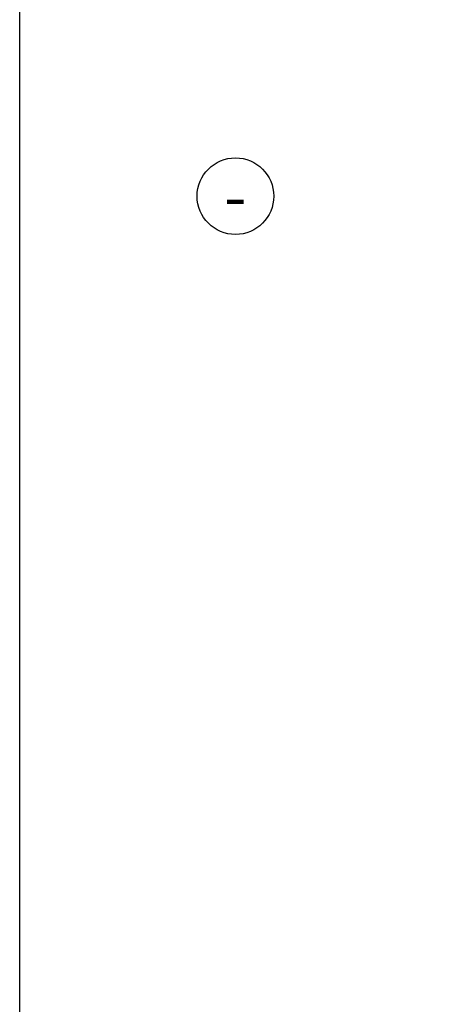
# Model space of a CAD drawing. Units: millimetres. Extents: x -335 to 8394, y -16934 to 214.
# Drawn here: x 889 to 1103, y -10320 to -9806 of the extents above; entities that cross this region are included whole.
import ezdxf
from ezdxf.enums import TextEntityAlignment as Align

# ---------------------------------------------------------------- set-up
doc = ezdxf.new("R2010")
doc.units = ezdxf.units.MM
doc.layers.get('0').update_dxf_attribs({"color": 1})
doc.layers.add('S-2_FI', color=7, linetype='Continuous')
doc.layers.add('S-ANNOTATION', color=7, linetype='Continuous')
doc.styles.add('Ruukki_det', font='arial.ttf')
doc.styles.add('Ruukki_nimio', font='arial.ttf')

# ---------------------------------------------------------------- blocks, each defined once
blk = doc.blocks.new('title_block_fi')
at = {"linetype": 'Continuous'}
blk.add_lwpolyline([(5, 280), (193, 280), (193, 5), (5, 5)], close=True, dxfattribs=at)
at = {"style": 'Ruukki_nimio'}
for tag, p, height in [('SISÄLTÖ_1', (100.8, 268.82), 3), ('SISÄLTÖ_2', (100.8, 263.2), 3), ('SISÄLTÖ_3', (100.8, 257.58), 3), ('PÄIVÄYS', (18.02, 248.93), 2.5), ('MUUTOSPÄIVÄ', (65.02, 248.93), 2.5), ('TYÖNRO', (101.07, 246.65), 2.5), ('PIIRNO', (149.57, 246.65), 2.5), ('MUUTOS', (65.02, 241.93), 2.5), ('MITTAKAAVA', (18.02, 234.93), 2.5), ('KOHDE', (65.02, 234.93), 2.5), ('TIEDOSTOTUNNUS', (147.4, 234.92), 2.5)]:
    blk.add_attdef(tag, p, '', height=height, dxfattribs=at)

msp = doc.modelspace()

# ---------------------------------------------------------------- linework, layer by layer
at = {"layer": 'S-ANNOTATION', "ltscale": 5}
msp.add_circle((1001.63, -9898.38), 20, dxfattribs=at)

# ---------------------------------------------------------------- block references
at = {"layer": 'S-2_FI', "xscale": 5, "yscale": 5, "zscale": 5}
msp.add_blockref('title_block_fi', (864, -10800), dxfattribs=at)

# ---------------------------------------------------------------- texts
at = {"layer": 'S-ANNOTATION', "ltscale": 5, "style": 'Ruukki_det'}
msp.add_text('-', height=25, dxfattribs=at).set_placement((1001.63, -9898.38), align=Align.MIDDLE_CENTER)

doc.saveas('drawing.dxf')
